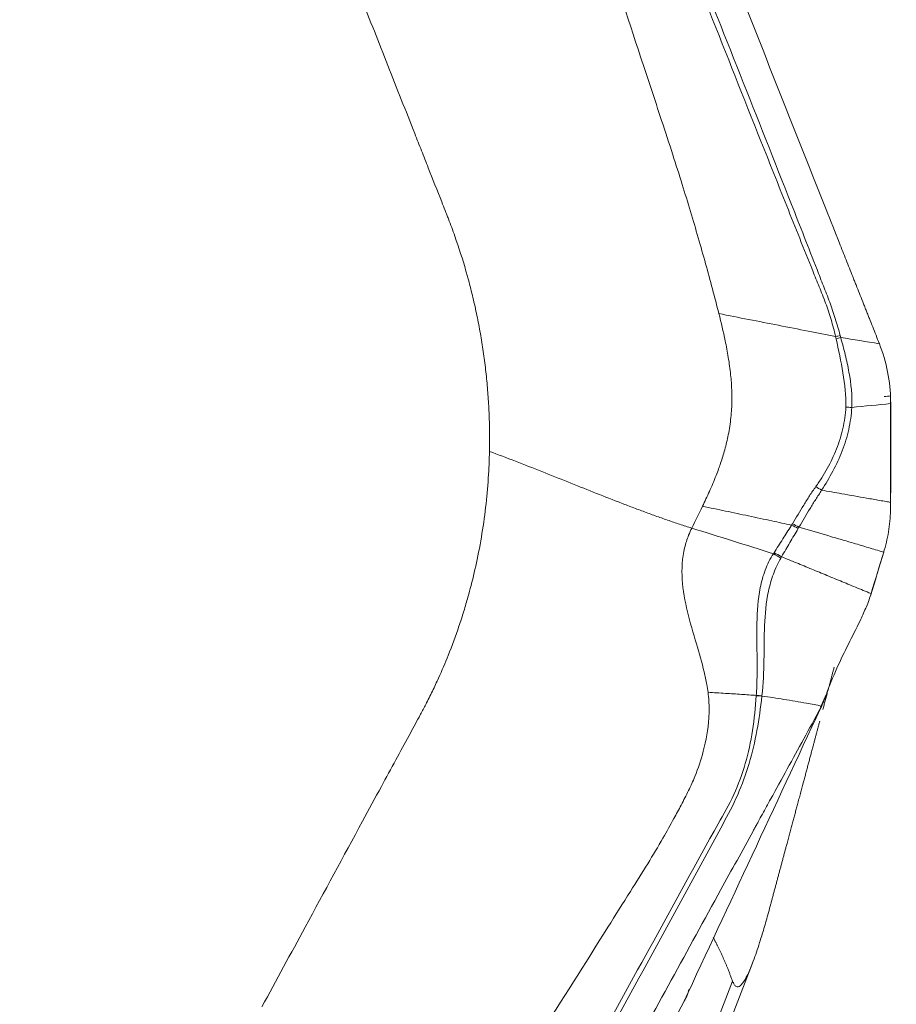
# Model space of a CAD drawing. Units: millimetres. Extents: x -28 to 79, y -102 to 112.
# Drawn here: x 57 to 63, y 70 to 76 of the extents above; entities that cross this region are included whole.
import ezdxf

# ---------------------------------------------------------------- set-up
doc = ezdxf.new("R2010")
doc.units = ezdxf.units.MM
doc.layers.get('0').update_dxf_attribs({"linetype": 'CONTINUOUS'})
doc.layers.add('2', color=7, linetype='CONTINUOUS')
doc.styles.add('iso_b_vert', font='simplex.shx')
doc.dimstyles.get("Standard").update_dxf_attribs({"dimtxt": 0.18, "dimasz": 0.18, "dimexe": 0.18, "dimexo": 0.0625, "dimgap": 0.09, "dimtad": 1, "dimzin": 0, "dimdsep": 52, "dimtxsty": 'Standard', "dimcen": 0.09, "dimadec": 0, "dimazin": 0, "dimtfac": 1, "dimtdec": 4, "dimtofl": 0, "dimtmove": 0, "dimatfit": 3, "dimfxl": 1, "dimtolj": 1, "dimtzin": 0, "dimarcsym": 0})

# ---------------------------------------------------------------- blocks, each defined once
blk = doc.blocks.new('DimnDraft3D5')
at = {"layer": '2', "lineweight": 13}
for p, q in [((0, 45.5875), (0, 109.860167)), ((63, 81.5875), (63, 109.860167)), ((0, 106.685167), (3.174998, 107.103164)), ((3.174998, 107.103164), (3.175002, 106.26717)), ((63, 106.685167), (59.824998, 107.103164)), ((59.825002, 106.26717), (59.824998, 107.103164)), ((63, 106.685167), (0, 106.685167)), ((0, 106.685167), (3.175002, 106.26717)), ((63, 106.685167), (59.825002, 106.26717))]:
    blk.add_line(p, q, dxfattribs=at)
at = {"layer": '2', "lineweight": 18, "insert": (30.284169, 107.560197), "char_height": 3.50012, "attachment_point": 7, "line_spacing_factor": 1.084337, "style": 'iso_b_vert'}
blk.add_mtext('\\W0.6740;63', dxfattribs=at)
blk = doc.blocks.new('_CLOSED')
at = {"lineweight": -2}
for p, q in [((-1, 0.166667), (0, 0)), ((-1, 0.166667), (-1, -0.166667)), ((0, 0), (-1, -0.166667)), ((0, 0), (-1, 0))]:
    blk.add_line(p, q, dxfattribs=at)

msp = doc.modelspace()

# ---------------------------------------------------------------- linework, layer by layer
at = {"layer": '2', "lineweight": 18}
for p, q in [((60.9536, 67.2751), (62.0618, 70.151)), ((60.7246, 66.9014), (61.9316, 70.0336)), ((59.492, 65.9876), (61.6136, 69.8986))]:
    msp.add_line(p, q, dxfattribs=at)
for points, degree, knots in [([(60.1135, 81.1872), (60.1424, 81.1143), (60.2002, 80.9686), (60.287, 80.7499), (60.3593, 80.5677), (60.4099, 80.4402), (60.4352, 80.3764), (60.4496, 80.34), (60.4587, 80.3172), (60.5201, 80.1624), (60.7514, 79.5794), (61.2122, 78.4179), (61.7327, 77.1062), (62.1953, 75.9402), (62.4555, 75.2843), (62.6145, 74.8835), (62.6724, 74.7378), (62.7049, 74.6558), (62.7266, 74.6011), (62.741, 74.5647), (62.7591, 74.5191), (62.7772, 74.4736), (62.7916, 74.4372), (62.8025, 74.4098), (62.8133, 74.3825), (62.8278, 74.346), (62.8458, 74.3004), (62.8675, 74.2457), (62.8819, 74.2092), (62.8892, 74.1909)], 3, [0, 0, 0, 0, 0.03125, 0.0625, 0.09375, 0.109375, 0.117188, 0.121094, 0.125, 0.126953, 0.1875, 0.375, 0.625, 0.75, 0.875, 0.90625, 0.921875, 0.9375, 0.941406, 0.945312, 0.953125, 0.960938, 0.964844, 0.96875, 0.972656, 0.976562, 0.984375, 0.992188, 1, 1, 1, 1]), ([(59.7813, 80.9214), (59.8341, 80.8679), (59.887, 80.8127), (59.986, 80.6962), (60.0319, 80.636), (60.1148, 80.5105), (60.152, 80.4454), (60.2169, 80.3096), (60.2432, 80.2382), (60.3797, 79.884), (60.4922, 79.6022), (60.8282, 78.756), (61.0522, 78.1918), (61.5002, 77.0636), (61.7242, 76.4995), (62.0602, 75.6532), (62.1723, 75.3712), (62.3414, 74.9486), (62.3978, 74.8078), (62.4684, 74.6317), (62.4826, 74.5965), (62.5111, 74.5263), (62.5255, 74.4911), (62.5517, 74.42), (62.5634, 74.3839), (62.5853, 74.3112), (62.5951, 74.2745), (62.6036, 74.2372)], 3, [0, 0, 0, 0, 0.03125, 0.03125, 0.0625, 0.0625, 0.09375, 0.09375, 0.125, 0.125, 0.25, 0.25, 0.5, 0.5, 0.75, 0.75, 0.875, 0.875, 0.9375, 0.9375, 0.953125, 0.953125, 0.96875, 0.96875, 0.984375, 0.984375, 1, 1, 1, 1]), ([(62.6339, 74.2446), (62.624, 74.2815), (62.6133, 74.3179), (62.5901, 74.3903), (62.5782, 74.4264), (62.5521, 74.4977), (62.5381, 74.5331), (62.5102, 74.6038), (62.4964, 74.6392), (62.4272, 74.8162), (62.3717, 74.9577), (62.2046, 75.3821), (62.0927, 75.6648), (61.7562, 76.5127), (61.5317, 77.0779), (61.0829, 78.2083), (60.8585, 78.7735), (60.522, 79.6213), (60.4101, 79.904), (60.2661, 80.2557), (60.2376, 80.3262), (60.1696, 80.4627), (60.1315, 80.5284), (60.0487, 80.6552), (60.0038, 80.7163), (59.9086, 80.835), (59.8583, 80.8918), (59.8079, 80.9469)], 3, [0, 0, 0, 0, 0.015625, 0.015625, 0.03125, 0.03125, 0.046875, 0.046875, 0.0625, 0.0625, 0.125, 0.125, 0.25, 0.25, 0.5, 0.5, 0.75, 0.75, 0.875, 0.875, 0.90625, 0.90625, 0.9375, 0.9375, 0.96875, 0.96875, 1, 1, 1, 1]), ([(60.7837, 77.7275), (60.8803, 77.4329), (61.0624, 76.8779), (61.2682, 76.2537), (61.3999, 75.8546), (61.4703, 75.6417), (61.5386, 75.4335), (61.6012, 75.2357), (61.6566, 75.0548), (61.7075, 74.8824), (61.7554, 74.7139), (61.8005, 74.5493), (61.8285, 74.4407), (61.8423, 74.3871)], 3, [0, 0, 0, 0, 0.265297, 0.500001, 0.562503, 0.625001, 0.691908, 0.750001, 0.802602, 0.853895, 0.903891, 0.952596, 1, 1, 1, 1]), ([(59.2427, 77.1183), (59.3013, 76.97), (59.4185, 76.6733), (59.5943, 76.2283), (59.7409, 75.8574), (59.8434, 75.5978), (59.9021, 75.4495), (59.9607, 75.3012), (60.012, 75.1714), (60.0524, 75.0691), (60.0635, 75.0409), (60.0673, 75.0313)], 3, [0, 0, 0, 0, 0.213231, 0.426463, 0.639694, 0.74631, 0.799618, 0.852926, 0.959541, 0.986195, 1, 1, 1, 1]), ([(60.0673, 75.0313), (60.0708, 75.0224), (60.0889, 74.9763), (60.1337, 74.8551), (60.1731, 74.7316), (60.2002, 74.6358), (60.2108, 74.5974), (60.2285, 74.53), (60.2517, 74.4331), (60.2759, 74.3162), (60.2967, 74.1988), (60.3138, 74.0808), (60.3274, 73.9625), (60.3375, 73.8439), (60.3428, 73.745), (60.345, 73.6758), (60.3458, 73.6362), (60.3461, 73.6115), (60.3463, 73.5818), (60.3463, 73.5423), (60.3458, 73.5077), (60.3454, 73.488)], 3, [0, 0, 0, 0, 0.018204, 0.093727, 0.244772, 0.263653, 0.282534, 0.320295, 0.395818, 0.471341, 0.546863, 0.622386, 0.697909, 0.773432, 0.848954, 0.886716, 0.905597, 0.924477, 0.933918, 0.962239, 1, 1, 1, 1]), ([(61.8423, 74.3871), (61.8573, 74.3282), (61.88, 74.233), (61.9051, 74.0998), (61.9176, 74.0088), (61.9232, 73.9445), (61.9267, 73.8885), (61.9283, 73.8122), (61.9223, 73.7078), (61.906, 73.6007), (61.8822, 73.5013), (61.8595, 73.4282), (61.8399, 73.3725), (61.8167, 73.3112), (61.7821, 73.2292), (61.7507, 73.1625), (61.735, 73.1304)], 3, [0, 0, 0, 0, 0.137053, 0.220983, 0.309153, 0.348773, 0.371318, 0.440177, 0.528123, 0.618302, 0.696202, 0.768079, 0.79665, 0.832587, 0.919195, 1, 1, 1, 1]), ([(62.6036, 74.2372), (62.5443, 74.2489), (62.4203, 74.2734), (62.2315, 74.3106), (62.0364, 74.3488), (61.9069, 74.3743), (61.8423, 74.3871)], 3, [0, 0, 0, 0, 0.234007, 0.489338, 0.744669, 1, 1, 1, 1]), ([(62.6036, 74.2372), (62.6036, 74.2372), (62.6036, 74.2371), (62.6046, 74.2324), (62.6057, 74.2277), (62.6067, 74.223)], 3, [0, 0, 0, 0, 0.004123, 0.004123, 1, 1, 1, 1]), ([(62.6067, 74.223), (62.6236, 74.1492), (62.6397, 74.0752), (62.6642, 73.9262), (62.6736, 73.8512), (62.6711, 73.7763)], 3, [0, 0, 0, 0, 0.5, 0.5, 1, 1, 1, 1]), ([(62.7095, 73.7751), (62.7141, 73.8515), (62.705, 73.9289), (62.684, 74.043), (62.6757, 74.0808), (62.6575, 74.1561), (62.6472, 74.1936), (62.6376, 74.231)], 3, [0, 0, 0, 0, 0.5, 0.5, 0.75, 0.75, 1, 1, 1, 1]), ([(62.9625, 73.8), (62.9625, 73.7424), (62.9625, 73.6848), (62.9625, 73.5644), (62.9625, 73.5016), (62.9625, 73.3859), (62.9625, 73.3331), (62.9625, 73.2388), (62.9625, 73.1975), (62.9625, 73.1561)], 3, [0, 0, 0, 0, 0.268312, 0.268312, 0.560981, 0.560981, 0.807192, 0.807192, 1, 1, 1, 1]), ([(62.6711, 73.7763), (62.6704, 73.7528), (62.6673, 73.7297), (62.6606, 73.6836), (62.6564, 73.6607), (62.6408, 73.5924), (62.6266, 73.5475), (62.5924, 73.4605), (62.5721, 73.4182), (62.5382, 73.3567), (62.5264, 73.3365), (62.5016, 73.2969), (62.4882, 73.2776), (62.4747, 73.2585)], 3, [0, 0, 0, 0, 0.125, 0.125, 0.25, 0.25, 0.5, 0.5, 0.75, 0.75, 0.875, 0.875, 1, 1, 1, 1]), ([(62.5122, 73.2352), (62.5393, 73.2754), (62.564, 73.3171), (62.6095, 73.4028), (62.63, 73.4469), (62.6646, 73.5375), (62.679, 73.5842), (62.6948, 73.6551), (62.699, 73.6789), (62.7057, 73.7268), (62.7085, 73.7508), (62.7095, 73.7751)], 3, [0, 0, 0, 0, 0.25, 0.25, 0.5, 0.5, 0.75, 0.75, 0.875, 0.875, 1, 1, 1, 1]), ([(60.3454, 73.488), (60.345, 73.4725), (60.3439, 73.4304), (60.3392, 73.3247), (60.327, 73.1695), (60.3019, 72.9761), (60.2679, 72.79), (60.2339, 72.6443), (60.2081, 72.5482), (60.1921, 72.4925), (60.1729, 72.4286), (60.1364, 72.3158), (60.0825, 72.1699), (60.0229, 72.03), (59.9731, 71.9237), (59.9339, 71.8449), (59.9072, 71.7948), (59.8958, 71.7737)], 3, [0, 0, 0, 0, 0.025659, 0.069805, 0.175576, 0.284345, 0.39444, 0.491437, 0.534755, 0.561283, 0.588807, 0.646797, 0.760535, 0.850815, 0.903707, 0.959253, 1, 1, 1, 1]), ([(61.6653, 72.9881), (61.6521, 72.9922), (61.6258, 73.0005), (61.5732, 73.0176), (61.5072, 73.04), (61.4277, 73.068), (61.3478, 73.0973), (61.2674, 73.1275), (61.1594, 73.1689), (61.023, 73.2226), (60.8564, 73.2893), (60.687, 73.3571), (60.5154, 73.4246), (60.4013, 73.4676), (60.3454, 73.488)], 3, [0, 0, 0, 0, 0.03125, 0.0625, 0.125, 0.1875, 0.25, 0.3125, 0.375, 0.5, 0.625, 0.75, 0.875, 1, 1, 1, 1]), ([(62.4747, 73.2585), (62.4609, 73.239), (62.4471, 73.2195), (62.421, 73.1793), (62.4083, 73.1589), (62.3711, 73.0973), (62.347, 73.0558), (62.3219, 73.0154)], 3, [0, 0, 0, 0, 0.25, 0.25, 0.5, 0.5, 1, 1, 1, 1]), ([(62.3648, 72.9947), (62.3887, 73.0346), (62.4125, 73.0753), (62.4492, 73.1358), (62.4616, 73.1558), (62.4871, 73.1955), (62.5005, 73.2149), (62.5122, 73.2351)], 3, [0, 0, 0, 0, 0.5, 0.5, 0.75, 0.75, 1, 1, 1, 1]), ([(62.9626, 73.1561), (62.9532, 73.1577), (62.9291, 73.162), (62.8765, 73.1713), (62.8061, 73.1837), (62.7242, 73.198), (62.626, 73.2153), (62.556, 73.2275), (62.5122, 73.2351)], 3, [0, 0, 0, 0, 0.05779, 0.148695, 0.330507, 0.512318, 0.694129, 1, 1, 1, 1]), ([(61.735, 73.1304), (61.785, 73.1201), (61.8852, 73.0994), (62.0361, 73.0676), (62.1799, 73.0369), (62.2736, 73.0165), (62.3165, 73.0072)], 3, [0, 0, 0, 0, 0.26011, 0.520221, 0.780331, 1, 1, 1, 1]), ([(62.3219, 73.0154), (62.3202, 73.0127), (62.3184, 73.0099), (62.3165, 73.0072), (62.3165, 73.0072), (62.3165, 73.0072)], 3, [0, 0, 0, 0, 0.994026, 0.994026, 1, 1, 1, 1]), ([(61.7715, 71.9172), (61.7693, 71.9339), (61.7623, 71.9785), (61.7395, 72.0848), (61.6932, 72.2424), (61.634, 72.4407), (61.5946, 72.6506), (61.6047, 72.8217), (61.6395, 72.9315), (61.6579, 72.9731), (61.6653, 72.9881)], 3, [0, 0, 0, 0, 0.04605, 0.123325, 0.296358, 0.492757, 0.68679, 0.875476, 0.954228, 1, 1, 1, 1]), ([(61.6653, 72.9881), (61.7537, 72.9606), (61.9307, 72.9055), (62.1089, 72.8491), (62.198, 72.8209)], 3, [0, 0, 0, 0, 0.499977, 1, 1, 1, 1]), ([(62.3165, 73.0072), (62.3155, 73.0055), (62.3144, 73.0039), (62.2954, 72.974), (62.2775, 72.9457), (62.2404, 72.8872), (62.2212, 72.857), (62.202, 72.8268)], 3, [0, 0, 0, 0, 0.027309, 0.027309, 0.497369, 0.497369, 1, 1, 1, 1]), ([(62.2512, 72.8015), (62.2694, 72.8322), (62.2875, 72.8629), (62.3235, 72.9241), (62.3414, 72.9545), (62.3593, 72.9849)], 3, [0, 0, 0, 0, 0.502625, 0.502625, 1, 1, 1, 1]), ([(62.3648, 72.9947), (62.4255, 72.9768), (62.5205, 72.9488), (62.6473, 72.9113), (62.7462, 72.8821), (62.8262, 72.8585), (62.8828, 72.8417), (62.9079, 72.8343), (62.9176, 72.8315)], 3, [0, 0, 0, 0, 0.315688, 0.494849, 0.674011, 0.853172, 0.942752, 1, 1, 1, 1]), ([(62.198, 72.8209), (62.1876, 72.8045), (62.1776, 72.787), (62.1597, 72.7517), (62.1517, 72.7335), (62.1305, 72.6774), (62.1197, 72.6385), (62.0962, 72.523), (62.092, 72.4454), (62.0887, 72.291), (62.0907, 72.2138), (62.0918, 72.0957), (62.0918, 72.0562), (62.0904, 71.9768), (62.0892, 71.9364), (62.0863, 71.8968)], 3, [0, 0, 0, 0, 0.0625, 0.0625, 0.125, 0.125, 0.25, 0.25, 0.5, 0.5, 0.75, 0.75, 0.875, 0.875, 1, 1, 1, 1]), ([(62.1231, 71.8946), (62.132, 71.9736), (62.1353, 72.0511), (62.1378, 72.203), (62.1373, 72.2777), (62.1436, 72.427), (62.1496, 72.5019), (62.1738, 72.6134), (62.1844, 72.651), (62.211, 72.7242), (62.2273, 72.7592), (62.2464, 72.7927)], 3, [0, 0, 0, 0, 0.25, 0.25, 0.5, 0.5, 0.75, 0.75, 0.875, 0.875, 1, 1, 1, 1]), ([(62.2464, 72.7927), (62.248, 72.7956), (62.2497, 72.7985), (62.2512, 72.8014), (62.2512, 72.8014), (62.2512, 72.8015)], 3, [0, 0, 0, 0, 0.994163, 0.994163, 1, 1, 1, 1]), ([(62.8352, 72.5607), (62.8306, 72.5626), (62.7929, 72.5782), (62.722, 72.6074), (62.6224, 72.6485), (62.5227, 72.6896), (62.4231, 72.7307), (62.3326, 72.7679), (62.2753, 72.7915), (62.2512, 72.8015)], 3, [0, 0, 0, 0, 0.023253, 0.193857, 0.364462, 0.535066, 0.70567, 0.876274, 1, 1, 1, 1]), ([(62.8335, 72.5534), (62.8238, 72.5231), (62.8122, 72.4933), (62.788, 72.4364), (62.7756, 72.4096), (62.738, 72.3314), (62.7127, 72.2817), (62.6622, 72.1805), (62.6371, 72.1291), (62.5875, 72.0189), (62.5627, 71.9587), (62.5413, 71.8976)], 3, [0, 0, 0, 0, 0.125, 0.125, 0.25, 0.25, 0.5, 0.5, 0.75, 0.75, 1, 1, 1, 1]), ([(62.0861, 71.8949), (62.0803, 71.8183), (62.0732, 71.7423), (62.05, 71.5937), (62.0346, 71.522), (61.9943, 71.383), (61.9695, 71.3156), (61.9096, 71.1848), (61.8729, 71.1218), (61.6951, 70.8053), (61.5563, 70.5512), (61.1381, 69.7894), (60.8593, 69.2815), (60.3017, 68.2657), (60.0229, 67.7578), (59.6046, 66.996), (59.4654, 66.742), (59.2942, 66.4283), (59.2616, 66.3687), (59.2291, 66.309)], 3, [0, 0, 0, 0, 0.034556, 0.034556, 0.069112, 0.069112, 0.103668, 0.103668, 0.138224, 0.138224, 0.276449, 0.276449, 0.552897, 0.552897, 0.829346, 0.829346, 0.96757, 0.96757, 1, 1, 1, 1]), ([(59.2488, 66.2839), (59.284, 66.3475), (59.3192, 66.411), (59.4948, 66.7287), (59.6348, 66.983), (60.0539, 67.7462), (60.3332, 68.255), (60.8919, 69.2726), (61.1713, 69.7814), (61.5904, 70.5445), (61.7303, 70.7988), (61.9012, 71.1184), (61.9357, 71.182), (61.9942, 71.3154), (62.0187, 71.3836), (62.0603, 71.5233), (62.0769, 71.5948), (62.1042, 71.742), (62.1142, 71.817), (62.1229, 71.8929)], 3, [0, 0, 0, 0, 0.034515, 0.034515, 0.172442, 0.172442, 0.448294, 0.448294, 0.724147, 0.724147, 0.862074, 0.862074, 0.896555, 0.896555, 0.931037, 0.931037, 0.965518, 0.965518, 1, 1, 1, 1]), ([(60.3313, 69.1348), (60.4439, 69.314), (60.7059, 69.731), (61.0173, 70.2253), (61.254, 70.6009), (61.3759, 70.7933), (61.4701, 70.9525), (61.5418, 71.0806), (61.5971, 71.1838), (61.6446, 71.2741), (61.696, 71.3897), (61.749, 71.5455), (61.7791, 71.7126), (61.7795, 71.8424), (61.7739, 71.8984), (61.7716, 71.9167), (61.7715, 71.9172)], 3, [0, 0, 0, 0, 0.200815, 0.467244, 0.554429, 0.622031, 0.683468, 0.729646, 0.760961, 0.794264, 0.825977, 0.880106, 0.948301, 0.98307, 0.999572, 1, 1, 1, 1]), ([(62.0863, 71.8968), (62.054, 71.8991), (61.9865, 71.9039), (61.8815, 71.9107), (61.8091, 71.9149), (61.7715, 71.9172)], 3, [0, 0, 0, 0, 0.306343, 0.639486, 1, 1, 1, 1]), ([(62.1229, 71.8929), (62.1229, 71.8929), (62.1229, 71.8929), (62.123, 71.8935), (62.123, 71.894), (62.1231, 71.8946)], 3, [0, 0, 0, 0, 0.034781, 0.034781, 1, 1, 1, 1]), ([(62.513, 71.8274), (62.4965, 71.8306), (62.4637, 71.837), (62.3819, 71.852), (62.2685, 71.8714), (62.1709, 71.8858), (62.1229, 71.8929)], 3, [0, 0, 0, 0, 0.12901, 0.255533, 0.633158, 1, 1, 1, 1]), ([(62.5413, 71.8976), (62.5371, 71.8856), (62.5327, 71.8736), (62.5234, 71.8501), (62.5185, 71.8385), (62.513, 71.8274)], 3, [0, 0, 0, 0, 0.496398, 0.496398, 1, 1, 1, 1]), ([(62.5043, 71.8106), (62.4683, 71.7451), (62.3963, 71.6139), (62.2882, 71.4172), (62.1981, 71.2533), (62.135, 71.1386), (62.1035, 71.0812), (62.0855, 71.0484), (62.0742, 71.0279), (61.9977, 70.8886), (61.7094, 70.364), (61.1352, 69.319), (60.4866, 68.1388), (59.9102, 67.0897), (59.5895, 66.5062), (59.4129, 66.1849), (59.3805, 66.1258)], 3, [0, 0, 0, 0, 0.034602, 0.069204, 0.103805, 0.121106, 0.129757, 0.134082, 0.138407, 0.14057, 0.207611, 0.415222, 0.692036, 0.830444, 0.968851, 1, 1, 1, 1]), ([(59.8958, 71.7737), (59.8926, 71.7678), (59.8678, 71.7219), (59.8141, 71.6231), (59.7321, 71.4718), (59.6308, 71.2851), (59.4335, 70.9214), (59.1738, 70.4427), (58.955, 70.0392), (58.8609, 69.8658)], 3, [0, 0, 0, 0, 0.009347, 0.072043, 0.155458, 0.247241, 0.365615, 0.727349, 1, 1, 1, 1]), ([(62.5006, 71.7292), (62.4991, 71.7236), (62.4499, 71.5393), (62.3923, 71.3244), (62.3496, 71.1653), (62.2866, 70.9306), (62.2338, 70.7337), (62.1809, 70.5367)], 2, [0, 0, 0, 0.010899, 0.340599, 0.340599, 0.6703, 0.6703, 1, 1, 1]), ([(62.1809, 70.5367), (62.1758, 70.5178), (62.1658, 70.4809), (62.1508, 70.4273), (62.1362, 70.3768), (62.122, 70.3294), (62.0993, 70.2565), (62.0684, 70.1649), (62.0294, 70.0705), (61.9946, 70.0114), (61.9705, 69.9943), (61.9538, 69.9979), (61.9416, 70.0102), (61.935, 70.0256), (61.9316, 70.0336)], 3, [0, 0, 0, 0, 0.055253, 0.10781, 0.157783, 0.205303, 0.250521, 0.381927, 0.499947, 0.619819, 0.74952, 0.825899, 0.909112, 1, 1, 1, 1]), ([(61.9316, 70.0336), (61.9011, 70.1155), (61.8709, 70.1838), (61.8386, 70.2568), (61.8053, 70.3176)], 2, [0, 0, 0, 0.509511, 0.509511, 1, 1, 1]), ([(61.6391, 69.9528), (61.6365, 69.9438), (61.6287, 69.9278), (61.6228, 69.9156), (61.6136, 69.8986)], 2, [0, 0, 0, 0.5, 0.5, 1, 1, 1])]:
    msp.add_open_spline(points, degree=degree, knots=knots, dxfattribs=at)
for points, degree in [([(62.6036, 74.2372), (62.6133, 74.2397), (62.6235, 74.2422), (62.6338, 74.2447)], 3), ([(62.6376, 74.231), (62.6363, 74.2356), (62.6351, 74.2401), (62.6338, 74.2446)], 3), ([(62.6067, 74.223), (62.6166, 74.2257), (62.627, 74.2284), (62.6376, 74.231)], 3), ([(62.8889, 74.1908), (62.8044, 74.2037), (62.7206, 74.2172), (62.6376, 74.231)], 3), ([(62.8892, 74.1909), (62.9128, 74.1311), (62.949, 74.0073), (62.962, 73.8794), (62.9625, 73.8157)], 3), ([(62.9216, 73.8458), (62.9353, 73.8474), (62.949, 73.8491), (62.9627, 73.8507)], 3), ([(62.9625, 73.8604), (62.9626, 73.8572), (62.9626, 73.854), (62.9627, 73.8507)], 3), ([(62.9627, 73.8507), (62.9644, 73.7185), (62.9644, 73.5867), (62.9628, 73.4553)], 3), ([(62.7095, 73.7751), (62.7939, 73.7834), (62.8783, 73.7917), (62.9627, 73.8)], 3), ([(62.9625, 73.8157), (62.9626, 73.8105), (62.9626, 73.8052), (62.9627, 73.8)], 3), ([(62.9627, 73.8), (62.9644, 73.5853), (62.9644, 73.3706), (62.9628, 73.156)], 3), ([(62.6711, 73.7763), (62.6835, 73.7762), (62.6964, 73.7758), (62.7095, 73.7751)], 3), ([(62.5122, 73.2352), (62.4995, 73.2435), (62.4868, 73.2514), (62.4747, 73.2585)], 3), ([(62.9628, 73.156), (62.9627, 73.1446), (62.9626, 73.1331), (62.9625, 73.1217)], 3), ([(61.735, 73.1304), (61.7117, 73.0829), (61.6884, 73.0355), (61.6653, 72.9881)], 3), ([(62.9625, 73.1217), (62.9621, 73.0746), (62.9548, 72.9806), (62.9347, 72.8893), (62.9215, 72.8447)], 3), ([(62.3648, 72.9947), (62.3503, 73.0024), (62.3358, 73.0094), (62.3219, 73.0154)], 3), ([(62.3593, 72.9849), (62.3448, 72.9931), (62.3303, 73.0007), (62.3165, 73.0072)], 3), ([(62.3593, 72.9849), (62.3612, 72.9881), (62.363, 72.9914), (62.3648, 72.9947)], 3), ([(62.202, 72.8268), (62.2007, 72.8248), (62.1994, 72.8229), (62.198, 72.8209)], 3), ([(62.2512, 72.8015), (62.2345, 72.811), (62.2177, 72.8196), (62.202, 72.8268)], 3), ([(62.9176, 72.8315), (62.8901, 72.7386), (62.8621, 72.6459), (62.8335, 72.5534)], 3), ([(62.9175, 72.8315), (62.8901, 72.7413), (62.8626, 72.651), (62.8352, 72.5608)], 3), ([(62.9215, 72.8447), (62.9202, 72.8403), (62.9189, 72.8359), (62.9176, 72.8315)], 3), ([(62.2464, 72.7927), (62.23, 72.8031), (62.2134, 72.8128), (62.198, 72.8209)], 3), ([(62.8352, 72.5607), (62.8344, 72.5583), (62.8339, 72.5559), (62.8335, 72.5534)], 3), ([(62.5942, 72.08), (62.5539, 71.9286), (62.5209, 71.8053)], 2), ([(62.0863, 71.8968), (62.0862, 71.8962), (62.0862, 71.8955), (62.0861, 71.8949)], 3), ([(62.1229, 71.8929), (62.1105, 71.8936), (62.0981, 71.8943), (62.0861, 71.8949)], 3), ([(62.1231, 71.8946), (62.1107, 71.8954), (62.0983, 71.8962), (62.0863, 71.8968)], 3), ([(62.5054, 71.8206), (62.5174, 71.8463), (62.5293, 71.8719), (62.5413, 71.8976)], 3), ([(62.5043, 71.8106), (62.2074, 71.1733), (61.9105, 70.536), (61.6136, 69.8986)], 3), ([(62.513, 71.8274), (62.5103, 71.8218), (62.5074, 71.8162), (62.5043, 71.8106)], 3), ([(61.6136, 69.8986), (61.6206, 69.9116), (61.6335, 69.9383), (61.644, 69.9662), (61.6486, 69.9804)], 3)]:
    msp.add_open_spline(points, degree=degree, dxfattribs=at)

# ---------------------------------------------------------------- dimensions: what is measured, and where the dimension line sits
at = {"layer": '2', "lineweight": 13}
dim = msp.add_linear_dim(base=(0, 106.6852), p1=(63, 81.5875), p2=(0, 45.5875), dimstyle='Standard', override={"dimtxt": 3.50012, "dimasz": 3.175, "dimexe": 3.175, "dimexo": 1.5875, "dimgap": 1.75006, "dimtad": 1, "dimtih": 0, "dimdec": 1, "dimzin": 8, "dimpost": '<>', "dimtxsty": 'iso_b_vert', "dimblk1": 'CLOSED', "dimblk2": 'CLOSED', "dimsah": 1, "dimclrd": 9, "dimclre": 150, "dimclrt": 43, "dimtm": -0.005, "dimtdec": 2, "dimtofl": 1, "dimtmove": 0}, dxfattribs=at)
dim.commit()
dim.dimension.update_dxf_attribs({"geometry": 'DimnDraft3D5', "text_midpoint": (31.5, 106.6852)})

doc.saveas('drawing.dxf')
